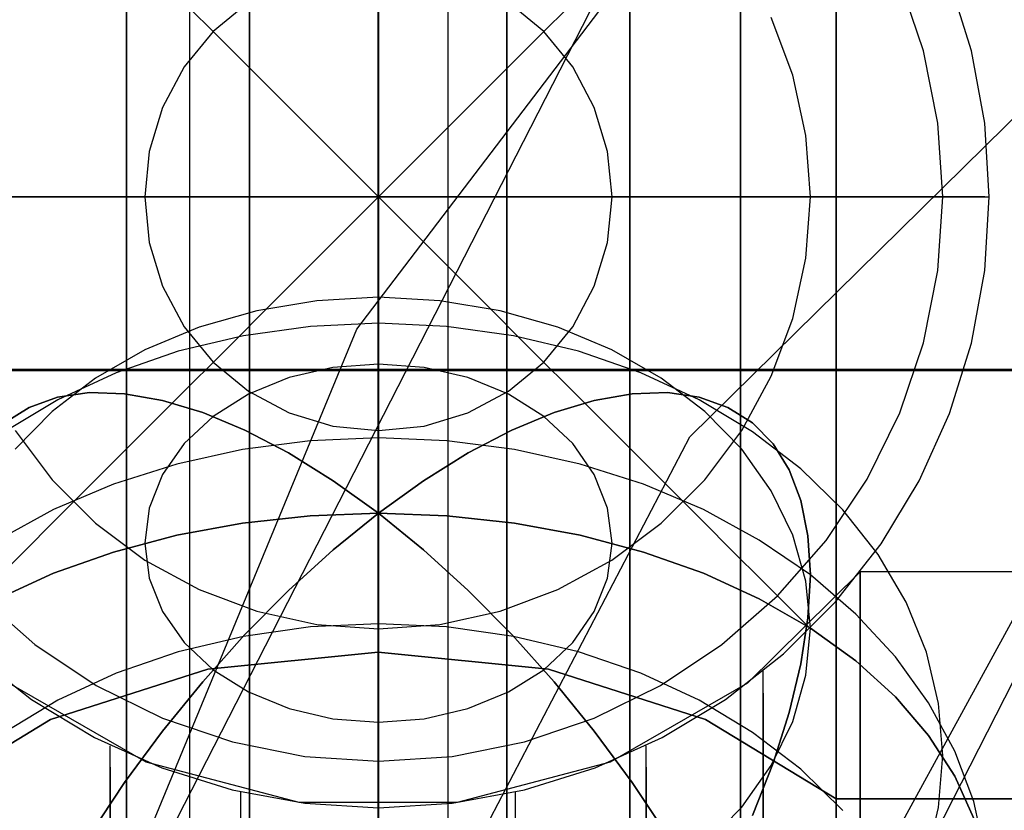
# Model space of a CAD drawing. Extents: x -1913 to 1879, y 63 to 2653.
# Drawn here: x -44 to -39, y 988 to 992 of the extents above; entities that cross this region are included whole.
import ezdxf

# ---------------------------------------------------------------- set-up
doc = ezdxf.new("R2010")
doc.units = 0
doc.header["$MEASUREMENT"] = 0

msp = doc.modelspace()

# ---------------------------------------------------------------- linework, layer by layer
at = {"flags": 128}
for points in [[(-41.9279, 1078.1447), (-41.9279, 838.2397), (-41.9279, 810.5735), (-41.9279, 783.6978), (-41.9279, 758.5019), (-41.9279, 735.9737), (-41.9279, 716.805), (-41.9279, 701.6874), (-41.9279, 691.2138), (-41.9279, 685.483), (-41.9279, 652.086), (-41.9279, 645.8611), (-41.9279, 634.3006), (-41.9279, 617.6021), (-41.9279, 596.5561), (-41.9279, 333.1348)], [(-43.2678, 934.1497), (-43.2678, 1014.1188), (-44.1225, 1014.1188), (-44.9678, 1014.1282), (-45.7944, 1014.1282), (-46.5928, 1014.1376), (-47.3536, 1014.147), (-48.058, 1014.1564), (-48.7155, 1014.1752), (-49.3166, 1014.1846), (-50.068, 1014.194), (-50.6598, 1014.147), (-51.1106, 1013.9967), (-51.2609, 1013.7619), (-51.2609, 934.9011)], [(-15.7942, 934.1497), (-15.9351, 934.5066), (-16.292, 934.6475), (-16.6489, 934.5066), (-16.7898, 934.1497), (-16.7898, 933.9524), (-43.2678, 933.9524), (-43.2678, 1013.9216), (-16.7898, 1013.9216), (-16.6489, 1013.574), (-16.292, 1013.4238), (-15.9351, 1013.574), (-15.7942, 1013.9216), (-15.7942, 1014.1188), (10.6837, 1014.1188), (10.6837, 934.1497), (11.5385, 934.1497), (12.3838, 934.1591), (13.2104, 934.1591), (14.0087, 934.1684), (14.7695, 934.1778), (15.474, 934.1872), (16.1315, 934.206)], [(-16.3107, 944.8923), (-24.1188, 945.9209), (-31.3659, 948.96), (-37.6311, 953.7291), (-42.4002, 959.9943), (-45.3925, 967.2414), (-46.4211, 975.0495), (-45.3925, 982.8577), (-42.4002, 990.1047), (-37.6311, 996.3699), (-31.3659, 1001.139), (-24.1188, 1004.1781), (-16.3107, 1005.2067)], [(5.5708, 960.041), (8.0488, 964.5763), (9.6853, 969.6726), (10.1996, 975.0495), (9.6853, 980.4264), (8.0488, 985.5227), (5.5708, 990.058), (2.4382, 993.8452), (-1.4425, 997.0245), (-5.931, 999.4558), (-10.8871, 1001.0455), (-16.3107, 1001.6065), (-21.7343, 1001.0455), (-26.6904, 999.4558), (-31.1789, 997.0245), (-35.0596, 993.8452), (-38.1922, 990.058), (-40.6702, 985.5227), (-42.3067, 980.4264), (-42.821, 975.0495), (-42.3067, 969.6726), (-40.6702, 964.5763), (-38.1922, 960.041)], [(-42.2898, 960.0308), (-42.2898, 961.6626), (-42.2898, 963.5254), (-42.2898, 965.5798), (-42.2898, 967.8014), (-42.2898, 970.1458), (-42.2898, 972.5738), (-42.2898, 975.0411), (-42.2898, 977.5133), (-42.2898, 979.9413), (-42.2898, 982.2858), (-42.2898, 984.5073), (-42.2898, 986.5618), (-42.2898, 988.4246), (-42.2898, 990.0563), (-42.2898, 991.4325), (-42.2898, 992.5286), (-42.2898, 993.3199), (-42.2898, 993.8065), (-42.2898, 993.9686)], [(-42.9582, 960.0849), (-42.9582, 961.7117), (-42.9582, 963.5647), (-42.9582, 965.6191), (-42.9582, 967.8309), (-42.9582, 970.1655), (-42.9582, 972.5836), (-42.9582, 975.0411), (-42.9582, 977.5035), (-42.9582, 979.9217), (-42.9582, 982.2563), (-42.9582, 984.468), (-42.9582, 986.5225), (-42.9582, 988.3754), (-42.9582, 990.0023), (-42.9582, 991.3686), (-42.9582, 992.4598), (-42.9582, 993.256), (-42.9582, 993.7327), (-42.9582, 993.8949)], [(-41.6213, 960.0849), (-41.6213, 961.7117), (-41.6213, 963.5647), (-41.6213, 965.6191), (-41.6213, 967.8309), (-41.6213, 970.1655), (-41.6213, 972.5836), (-41.6213, 975.0411), (-41.6213, 977.5035), (-41.6213, 979.9217), (-41.6213, 982.2563), (-41.6213, 984.468), (-41.6213, 986.5225), (-41.6213, 988.3754), (-41.6213, 990.0023), (-41.6213, 991.3686), (-41.6213, 992.4598), (-41.6213, 993.256), (-41.6213, 993.7327), (-41.6213, 993.8949)], [(-42.2898, 993.8065), (-42.2898, 993.3199), (-42.2898, 992.5286), (-42.2898, 991.4325), (-42.2898, 990.0563), (-42.2898, 988.4246), (-42.2898, 986.5618), (-42.2898, 984.5073), (-42.2898, 982.2858), (-42.2898, 979.9413), (-42.2898, 977.5133), (-42.2898, 975.0411), (-42.2898, 972.5738), (-42.2898, 970.1458), (-42.2898, 967.8014), (-42.2898, 965.5798), (-42.2898, 963.5254), (-42.2898, 961.6626), (-42.2898, 960.0308)], [(-42.9582, 993.7327), (-42.9582, 993.256), (-42.9582, 992.4598), (-42.9582, 991.3686), (-42.9582, 990.0023), (-42.9582, 988.3754), (-42.9582, 986.5225), (-42.9582, 984.468), (-42.9582, 982.2563), (-42.9582, 979.9217), (-42.9582, 977.5035), (-42.9582, 975.0411), (-42.9582, 972.5836), (-42.9582, 970.1655), (-42.9582, 967.8309), (-42.9582, 965.6191), (-42.9582, 963.5647), (-42.9582, 961.7117), (-42.9582, 960.0849)], [(-41.6213, 993.7327), (-41.6213, 993.256), (-41.6213, 992.4598), (-41.6213, 991.3686), (-41.6213, 990.0023), (-41.6213, 988.3754), (-41.6213, 986.5225), (-41.6213, 984.468), (-41.6213, 982.2563), (-41.6213, 979.9217), (-41.6213, 977.5035), (-41.6213, 975.0411), (-41.6213, 972.5836), (-41.6213, 970.1655), (-41.6213, 967.8309), (-41.6213, 965.6191), (-41.6213, 963.5647), (-41.6213, 961.7117), (-41.6213, 960.0849)], [(-43.5972, 960.252), (-43.5972, 961.8592), (-43.5972, 963.6925), (-43.5972, 965.7224), (-43.5972, 967.9095), (-43.5972, 970.2195), (-43.5972, 972.6082), (-43.5972, 975.0411), (-43.5972, 977.4789), (-43.5972, 979.8676), (-43.5972, 982.1776), (-43.5972, 984.3648), (-43.5972, 986.3947), (-43.5972, 988.228), (-43.5972, 989.8352), (-43.5972, 991.1868), (-43.5972, 992.2681), (-43.5972, 993.0495), (-43.5972, 993.5263), (-43.5972, 993.6836)], [(-40.9824, 960.252), (-40.9824, 961.8592), (-40.9824, 963.6925), (-40.9824, 965.7224), (-40.9824, 967.9095), (-40.9824, 970.2195), (-40.9824, 972.6082), (-40.9824, 975.0411), (-40.9824, 977.4789), (-40.9824, 979.8676), (-40.9824, 982.1776), (-40.9824, 984.3648), (-40.9824, 986.3947), (-40.9824, 988.228), (-40.9824, 989.8352), (-40.9824, 991.1868), (-40.9824, 992.2681), (-40.9824, 993.0495), (-40.9824, 993.5263), (-40.9824, 993.6836)], [(-43.5972, 993.5263), (-43.5972, 993.0495), (-43.5972, 992.2681), (-43.5972, 991.1868), (-43.5972, 989.8352), (-43.5972, 988.228), (-43.5972, 986.3947), (-43.5972, 984.3648), (-43.5972, 982.1776), (-43.5972, 979.8676), (-43.5972, 977.4789), (-43.5972, 975.0411), (-43.5972, 972.6082), (-43.5972, 970.2195), (-43.5972, 967.9095), (-43.5972, 965.7224), (-43.5972, 963.6925), (-43.5972, 961.8592), (-43.5972, 960.252)], [(-40.9824, 993.5263), (-40.9824, 993.0495), (-40.9824, 992.2681), (-40.9824, 991.1868), (-40.9824, 989.8352), (-40.9824, 988.228), (-40.9824, 986.3947), (-40.9824, 984.3648), (-40.9824, 982.1776), (-40.9824, 979.8676), (-40.9824, 977.4789), (-40.9824, 975.0411), (-40.9824, 972.6082), (-40.9824, 970.2195), (-40.9824, 967.9095), (-40.9824, 965.7224), (-40.9824, 963.6925), (-40.9824, 961.8592), (-40.9824, 960.252)], [(-40.4073, 960.5223), (-40.4073, 962.1), (-40.4073, 963.9038), (-40.4073, 965.8944), (-40.4073, 968.0373), (-40.4073, 970.308), (-40.4073, 972.6525), (-40.4073, 975.0411), (-40.4073, 977.4347), (-40.4073, 979.7791), (-40.4073, 982.0499), (-40.4073, 984.1928), (-40.4073, 986.1833), (-40.4073, 987.9871), (-40.4073, 989.5648), (-40.4073, 990.8919), (-40.4073, 991.9535), (-40.4073, 992.7202), (-40.4073, 993.1921), (-40.4073, 993.3444)], [(-40.4073, 993.1921), (-40.4073, 992.7202), (-40.4073, 991.9535), (-40.4073, 990.8919), (-40.4073, 989.5648), (-40.4073, 987.9871), (-40.4073, 986.1833), (-40.4073, 984.1928), (-40.4073, 982.0499), (-40.4073, 979.7791), (-40.4073, 977.4347), (-40.4073, 975.0411), (-40.4073, 972.6525), (-40.4073, 970.308), (-40.4073, 968.0373), (-40.4073, 965.8944), (-40.4073, 963.9038), (-40.4073, 962.1), (-40.4073, 960.5223)], [(-39.9109, 979.6612), (-39.9109, 981.8729), (-39.9109, 983.9667), (-39.9109, 985.9081), (-39.9109, 987.6627), (-39.9109, 989.206), (-39.9109, 990.4987), (-39.9109, 991.5357), (-39.9109, 992.2828), (-39.9109, 992.7399), (-39.9109, 992.8923), (-39.9109, 992.7399), (-39.9109, 992.2828), (-39.9109, 991.5357), (-39.9109, 990.4987), (-39.9109, 989.206), (-39.9109, 987.6627), (-39.9109, 985.9081), (-39.9109, 983.9667), (-39.9109, 981.8729), (-39.9109, 979.6612)], [(-39.9109, 979.6612), (-39.9109, 981.8729), (-39.9109, 983.9667), (-39.9109, 985.9081), (-39.9109, 987.6627), (-39.9109, 989.206), (-39.9109, 990.4987), (-39.9109, 991.5357), (-39.9109, 992.2828), (-39.9109, 992.7399), (-39.9109, 992.8923), (-39.9109, 992.7399), (-39.9109, 992.2828), (-39.9109, 991.5357), (-39.9109, 990.4987), (-39.9109, 989.206), (-39.9109, 987.6627), (-39.9109, 985.9081), (-39.9109, 983.9667), (-39.9109, 981.8729), (-39.9109, 979.6612)], [(-44.3914, 988.4154), (-44.0897, 988.1784), (-43.762, 987.9807), (-43.4127, 987.8232), (-43.0471, 987.7088), (-42.6704, 987.6397), (-42.2877, 987.6166), (-41.905, 987.6397), (-41.5282, 987.7088), (-41.1626, 987.8232), (-40.8134, 987.9807), (-40.4857, 988.1784), (-40.184, 988.4154), (-39.9135, 988.6859), (-39.6772, 988.9884), (-39.4788, 989.3161), (-39.3213, 989.6661), (-39.2076, 990.0317), (-39.1385, 990.4092), (-39.1154, 990.7919), (-39.1154, 990.7919), (-39.1385, 991.1738), (-39.2076, 991.5513), (-39.3213, 991.9169)], [(-44.3602, 988.7171), (-44.0719, 988.4645), (-43.7531, 988.2512), (-43.409, 988.0818), (-43.0464, 987.9584), (-42.6704, 987.8834), (-42.2877, 987.8581), (-41.905, 987.8834), (-41.529, 987.9584), (-41.1664, 988.0818), (-40.8223, 988.2512), (-40.5035, 988.4645), (-40.2152, 988.7171), (-39.9625, 989.0062), (-39.7493, 989.325), (-39.5798, 989.669), (-39.4565, 990.0324), (-39.3822, 990.4084), (-39.3569, 990.7919), (-39.3569, 990.7919), (-39.3822, 991.1746), (-39.4565, 991.5506), (-39.5798, 991.9139)], [(-44.3602, 988.7171), (-44.0719, 988.4645), (-43.7531, 988.2512), (-43.409, 988.0818), (-43.0464, 987.9584), (-42.6704, 987.8834), (-42.2877, 987.8581), (-41.905, 987.8834), (-41.529, 987.9584), (-41.1664, 988.0818), (-40.8223, 988.2512), (-40.5035, 988.4645), (-40.2152, 988.7171), (-39.9625, 989.0062), (-39.7493, 989.325), (-39.5798, 989.669), (-39.4565, 990.0324), (-39.3822, 990.4084), (-39.3569, 990.7919), (-39.3569, 990.7919), (-39.3822, 991.1746), (-39.4565, 991.5506), (-39.5798, 991.9139)], [(-43.3303, 991.8344), (-43.0828, 991.5877), (-42.8242, 991.3284), (-42.5582, 991.0624), (-42.2877, 990.7919), (-42.2877, 991.1738), (-42.2877, 991.5513), (-42.2877, 991.9169)], [(-42.2877, 991.9169), (-42.2877, 991.5513), (-42.2877, 991.1738), (-42.2877, 990.7919), (-42.0172, 991.0624), (-41.7512, 991.3284), (-41.4926, 991.5877), (-41.2451, 991.8344)], [(-45.4369, 990.7919), (-45.3678, 990.7919), (-45.2541, 990.7919), (-45.0966, 990.7919), (-44.8982, 990.7919), (-44.6619, 990.7919), (-44.3914, 990.7919), (-44.0897, 990.7919), (-43.762, 990.7919), (-43.4127, 990.7919), (-43.0471, 990.7919), (-42.6704, 990.7919), (-42.2877, 990.7919), (-42.5582, 991.0624), (-42.8242, 991.3284), (-43.0828, 991.5877), (-43.3303, 991.8344)], [(-42.9624, 991.8017), (-43.146, 991.6509), (-43.2968, 991.4666), (-43.409, 991.2563), (-43.4781, 991.0282), (-43.5019, 990.7919), (-43.4781, 990.5548), (-43.409, 990.3267), (-43.2968, 990.1164), (-43.146, 989.9321), (-42.9624, 989.7813), (-42.7521, 989.669), (-42.5247, 989.5999), (-42.2877, 989.5769), (-42.0506, 989.5999), (-41.8233, 989.669), (-41.613, 989.7813), (-41.4294, 989.9321), (-41.2786, 990.1164), (-41.1664, 990.3267), (-41.0973, 990.5548), (-41.0735, 990.7919), (-41.0735, 990.7919), (-41.0973, 991.0282), (-41.1664, 991.2563), (-41.2786, 991.4666), (-41.4294, 991.6509), (-41.613, 991.8017)], [(-42.9624, 991.8017), (-43.146, 991.6509), (-43.2968, 991.4666), (-43.409, 991.2563), (-43.4781, 991.0282), (-43.5019, 990.7919), (-43.4781, 990.5548), (-43.409, 990.3267), (-43.2968, 990.1164), (-43.146, 989.9321), (-42.9624, 989.7813), (-42.7521, 989.669), (-42.5247, 989.5999), (-42.2877, 989.5769), (-42.0506, 989.5999), (-41.8233, 989.669), (-41.613, 989.7813), (-41.4294, 989.9321), (-41.2786, 990.1164), (-41.1664, 990.3267), (-41.0973, 990.5548), (-41.0735, 990.7919), (-41.0735, 990.7919), (-41.0973, 991.0282), (-41.1664, 991.2563), (-41.2786, 991.4666), (-41.4294, 991.6509), (-41.613, 991.8017)], [(-41.2451, 991.8344), (-41.4926, 991.5877), (-41.7512, 991.3284), (-42.0172, 991.0624), (-42.2877, 990.7919), (-41.905, 990.7919), (-41.5282, 990.7919), (-41.1626, 990.7919), (-40.8134, 990.7919), (-40.4857, 990.7919), (-40.184, 990.7919), (-39.9135, 990.7919), (-39.6772, 990.7919), (-39.4788, 990.7919), (-39.3213, 990.7919), (-39.2076, 990.7919), (-39.1385, 990.7919), (-39.1154, 990.7919)], [(-44.1752, 989.5776), (-43.9827, 989.3213), (-43.7568, 989.0946), (-43.5004, 988.9029), (-43.2195, 988.7498), (-42.9193, 988.6376), (-42.6072, 988.5693), (-42.2877, 988.547), (-41.9682, 988.5693), (-41.6561, 988.6376), (-41.3558, 988.7498), (-41.075, 988.9029), (-40.8186, 989.0946), (-40.5927, 989.3213), (-40.4002, 989.5776), (-40.2471, 989.8593), (-40.1357, 990.1587), (-40.0673, 990.4723), (-40.0443, 990.7919), (-40.0443, 990.7919), (-40.0673, 991.1107), (-40.1357, 991.4242), (-40.2471, 991.7237)], [(-44.1752, 989.5776), (-43.9827, 989.3213), (-43.7568, 989.0946), (-43.5004, 988.9029), (-43.2195, 988.7498), (-42.9193, 988.6376), (-42.6072, 988.5693), (-42.2877, 988.547), (-41.9682, 988.5693), (-41.6561, 988.6376), (-41.3558, 988.7498), (-41.075, 988.9029), (-40.8186, 989.0946), (-40.5927, 989.3213), (-40.4002, 989.5776), (-40.2471, 989.8593), (-40.1357, 990.1587), (-40.0673, 990.4723), (-40.0443, 990.7919), (-40.0443, 990.7919), (-40.0673, 991.1107), (-40.1357, 991.4242), (-40.2471, 991.7237)], [(-44.274, 988.8041), (-44.1335, 988.9438), (-43.9671, 989.111), (-43.7754, 989.3027), (-43.5621, 989.516), (-43.3303, 989.7486), (-43.0828, 989.9953), (-42.8242, 990.2546), (-42.5582, 990.5206), (-42.2877, 990.7919), (-42.6704, 990.7919), (-43.0471, 990.7919), (-43.4127, 990.7919), (-43.762, 990.7919), (-44.0897, 990.7919), (-44.3914, 990.7919)], [(-42.2877, 987.6397), (-42.2877, 987.7088), (-42.2877, 987.8232), (-42.2877, 987.9807), (-42.2877, 988.1784), (-42.2877, 988.4154), (-42.2877, 988.6859), (-42.2877, 988.9884), (-42.2877, 989.3161), (-42.2877, 989.6661), (-42.2877, 990.0317), (-42.2877, 990.4092), (-42.2877, 990.7919), (-42.5582, 990.5206), (-42.8242, 990.2546), (-43.0828, 989.9953), (-43.3303, 989.7486), (-43.5621, 989.516), (-43.7754, 989.3027), (-43.9671, 989.111), (-44.1335, 988.9438), (-44.274, 988.8041)], [(-39.1385, 990.7919), (-39.2076, 990.7919), (-39.3213, 990.7919), (-39.4788, 990.7919), (-39.6772, 990.7919), (-39.9135, 990.7919), (-40.184, 990.7919), (-40.4857, 990.7919), (-40.8134, 990.7919), (-41.1626, 990.7919), (-41.5282, 990.7919), (-41.905, 990.7919), (-42.2877, 990.7919), (-42.0172, 990.5206), (-41.7512, 990.2546), (-41.4926, 989.9953), (-41.2451, 989.7486), (-41.0133, 989.516), (-40.8, 989.3027), (-40.6083, 989.111), (-40.4418, 988.9438), (-40.3014, 988.8041), (-40.1899, 988.6926), (-40.1097, 988.6116), (-40.0606, 988.5633), (-40.0443, 988.547)], [(-40.0606, 988.5633), (-40.1097, 988.6116), (-40.1899, 988.6926), (-40.3014, 988.8041), (-40.4418, 988.9438), (-40.6083, 989.111), (-40.8, 989.3027), (-41.0133, 989.516), (-41.2451, 989.7486), (-41.4926, 989.9953), (-41.7512, 990.2546), (-42.0172, 990.5206), (-42.2877, 990.7919), (-42.2877, 990.4092), (-42.2877, 990.0317), (-42.2877, 989.6661), (-42.2877, 989.3161), (-42.2877, 988.9884), (-42.2877, 988.6859), (-42.2877, 988.4154), (-42.2877, 988.1784), (-42.2877, 987.9807), (-42.2877, 987.8232), (-42.2877, 987.7088), (-42.2877, 987.6397), (-42.2877, 987.6166)], [(-42.2877, 987.5737), (-42.2877, 987.949), (-42.2877, 988.3116), (-42.2877, 988.6572), (-42.2877, 988.9797), (-42.2877, 989.2747), (-42.2877, 989.5385), (-42.2877, 989.7666), (-42.2877, 989.9561), (-42.2877, 990.104), (-42.2877, 990.2087), (-42.2877, 990.2675), (-42.2877, 990.2801), (-42.2877, 990.2466), (-42.2877, 990.1679), (-42.2877, 990.0438), (-42.2877, 989.8773), (-42.2877, 989.67), (-42.2877, 989.4255), (-42.2877, 989.1476), (-42.5225, 989.3163), (-42.7544, 989.4604), (-42.981, 989.5786), (-43.2002, 989.6707), (-43.409, 989.7339), (-43.6059, 989.7681), (-43.7887, 989.774), (-43.9545, 989.7503), (-44.1023, 989.6975), (-44.2301, 989.6165)], [(-44.2301, 989.6165), (-44.1023, 989.6975), (-43.9545, 989.7503), (-43.7887, 989.774), (-43.6059, 989.7681), (-43.409, 989.7339), (-43.2002, 989.6707), (-42.981, 989.5786), (-42.7544, 989.4604), (-42.5225, 989.3163), (-42.2877, 989.1476), (-42.2877, 989.4255), (-42.2877, 989.67), (-42.2877, 989.8773), (-42.2877, 990.0438), (-42.2877, 990.1679), (-42.2877, 990.2466), (-42.2877, 990.2801), (-42.2877, 990.2675), (-42.2877, 990.2087), (-42.2877, 990.104), (-42.2877, 989.9561), (-42.2877, 989.7666), (-42.2877, 989.5385), (-42.2877, 989.2747), (-42.2877, 988.9797), (-42.2877, 988.6572), (-42.2877, 988.3116), (-42.2877, 987.949), (-42.2877, 987.5737)], [(-40.5927, 987.4236), (-40.4002, 987.6198), (-40.2471, 987.8353), (-40.1357, 988.0649), (-40.0673, 988.3049), (-40.0443, 988.5494), (-40.0673, 988.7946), (-40.1357, 989.0339), (-40.2471, 989.2643), (-40.4002, 989.4798), (-40.5927, 989.6759), (-40.8186, 989.8491), (-41.075, 989.9962), (-41.3558, 990.1136), (-41.6561, 990.1998), (-41.9682, 990.2518), (-42.2877, 990.2697), (-42.6072, 990.2518), (-42.9193, 990.1998), (-43.2195, 990.1136), (-43.5004, 989.9962), (-43.7568, 989.8491), (-43.9827, 989.6759), (-44.1752, 989.4798)], [(-40.5927, 987.4236), (-40.4002, 987.6198), (-40.2471, 987.8353), (-40.1357, 988.0649), (-40.0673, 988.3049), (-40.0443, 988.5494), (-40.0443, 988.5494), (-40.0673, 988.7946), (-40.1357, 989.0339), (-40.2471, 989.2643), (-40.4002, 989.4798), (-40.5927, 989.6759), (-40.8186, 989.8491), (-41.075, 989.9962), (-41.3558, 990.1136), (-41.6561, 990.1998), (-41.9682, 990.2518), (-42.2877, 990.2697), (-42.6072, 990.2518), (-42.9193, 990.1998), (-43.2195, 990.1136), (-43.5004, 989.9962), (-43.7568, 989.8491), (-43.9827, 989.6759), (-44.1752, 989.4798)], [(-39.4416, 987.3501), (-39.3785, 987.6168), (-39.3569, 987.8873), (-39.3785, 988.1585), (-39.4416, 988.4253), (-39.5472, 988.6847), (-39.6928, 988.9321), (-39.8756, 989.164), (-40.0941, 989.3772), (-40.3445, 989.5697), (-40.6224, 989.7369), (-40.9256, 989.8773), (-41.2481, 989.9888), (-41.5862, 990.069), (-41.9347, 990.1181), (-42.2877, 990.1344), (-42.6407, 990.1181), (-42.9892, 990.069), (-43.3273, 989.9888), (-43.6498, 989.8773), (-43.953, 989.7369), (-44.2309, 989.5697)], [(-39.4416, 987.3501), (-39.3785, 987.6168), (-39.3569, 987.8873), (-39.3569, 987.8873), (-39.3785, 988.1585), (-39.4416, 988.4253), (-39.5472, 988.6847), (-39.6928, 988.9321), (-39.8756, 989.164), (-40.0941, 989.3772), (-40.3445, 989.5697), (-40.6224, 989.7369), (-40.9256, 989.8773), (-41.2481, 989.9888), (-41.5862, 990.069), (-41.9347, 990.1181), (-42.2877, 990.1344), (-42.6407, 990.1181), (-42.9892, 990.069), (-43.3273, 989.9888), (-43.6498, 989.8773), (-43.953, 989.7369), (-44.2309, 989.5697)], [(-39.1949, 987.5611), (-39.293, 987.7811), (-39.4297, 987.9921), (-39.6014, 988.1927), (-39.8072, 988.3792), (-40.0443, 988.5494), (-40.3096, 988.7025), (-40.6001, 988.8348), (-40.9115, 988.9455), (-41.2399, 989.0332), (-41.5817, 989.0963), (-41.9325, 989.1342), (-42.2877, 989.1476), (-42.0529, 989.3163), (-41.821, 989.4604), (-41.5944, 989.5786), (-41.3752, 989.6707), (-41.1664, 989.7339), (-40.9694, 989.7681), (-40.7866, 989.774), (-40.6209, 989.7503), (-40.473, 989.6975), (-40.3452, 989.6165), (-40.2382, 989.508), (-40.1543, 989.3728), (-40.0933, 989.213), (-40.0569, 989.0302), (-40.0443, 988.8266), (-40.0569, 988.6037), (-40.0933, 988.3644), (-40.1543, 988.1117), (-40.2382, 987.8479), (-40.3452, 987.576)], [(-40.3452, 987.576), (-40.2382, 987.8479), (-40.1543, 988.1117), (-40.0933, 988.3644), (-40.0569, 988.6037), (-40.0443, 988.8266), (-40.0569, 989.0302), (-40.0933, 989.213), (-40.1543, 989.3728), (-40.2382, 989.508), (-40.3452, 989.6165), (-40.473, 989.6975), (-40.6209, 989.7503), (-40.7866, 989.774), (-40.9694, 989.7681), (-41.1664, 989.7339), (-41.3752, 989.6707), (-41.5944, 989.5786), (-41.821, 989.4604), (-42.0529, 989.3163), (-42.2877, 989.1476), (-41.9325, 989.1342), (-41.5817, 989.0963), (-41.2399, 989.0332), (-40.9115, 988.9455), (-40.6001, 988.8348), (-40.3096, 988.7025), (-40.0443, 988.5494), (-39.8072, 988.3792), (-39.6014, 988.1927), (-39.4297, 987.9921), (-39.293, 987.7811), (-39.1949, 987.5611)], [(-39.1355, 987.379), (-39.1949, 987.648), (-39.293, 987.9096), (-39.4297, 988.1623), (-39.6014, 988.4008), (-39.8072, 988.623), (-40.0443, 988.8266), (-40.3096, 989.0079), (-40.6001, 989.1662), (-40.9115, 989.2977), (-41.2399, 989.4025), (-41.5817, 989.4775), (-41.9325, 989.5236), (-42.2877, 989.5385), (-42.6429, 989.5236), (-42.9936, 989.4775), (-43.3355, 989.4025), (-43.6639, 989.2977), (-43.9753, 989.1662), (-44.2658, 989.0079)], [(-39.1355, 987.379), (-39.1949, 987.648), (-39.293, 987.9096), (-39.4297, 988.1623), (-39.6014, 988.4008), (-39.8072, 988.623), (-40.0443, 988.8266), (-40.3096, 989.0079), (-40.6001, 989.1662), (-40.9115, 989.2977), (-41.2399, 989.4025), (-41.5817, 989.4775), (-41.9325, 989.5236), (-42.2877, 989.5385), (-42.6429, 989.5236), (-42.9936, 989.4775), (-43.3355, 989.4025), (-43.6639, 989.2977), (-43.9753, 989.1662), (-44.2658, 989.0079)], [(-44.2301, 986.6374), (-44.1023, 986.9146), (-43.9545, 987.194), (-43.7887, 987.4727), (-43.6059, 987.7469), (-43.409, 988.0144), (-43.2002, 988.2715), (-42.981, 988.516), (-42.7544, 988.7456), (-42.5225, 988.9566), (-42.2877, 989.1476), (-42.6429, 989.1342), (-42.9936, 989.0963), (-43.3355, 989.0332), (-43.6639, 988.9455), (-43.9753, 988.8348), (-44.2658, 988.7025)], [(-44.2658, 988.7025), (-43.9753, 988.8348), (-43.6639, 988.9455), (-43.3355, 989.0332), (-42.9936, 989.0963), (-42.6429, 989.1342), (-42.2877, 989.1476), (-42.5225, 988.9566), (-42.7544, 988.7456), (-42.981, 988.516), (-43.2002, 988.2715), (-43.409, 988.0144), (-43.6059, 987.7469), (-43.7887, 987.4727), (-43.9545, 987.194), (-44.1023, 986.9146), (-44.2301, 986.6374)], [(-42.2877, 987.4043), (-42.2877, 987.7833), (-42.2877, 988.1526), (-42.2877, 988.5063), (-42.2877, 988.8392), (-42.2877, 989.1476), (-42.0529, 988.9566), (-41.821, 988.7456), (-41.5944, 988.516), (-41.3752, 988.2715), (-41.1664, 988.0144), (-40.9694, 987.7469), (-40.7866, 987.4727)], [(-40.7866, 987.4727), (-40.9694, 987.7469), (-41.1664, 988.0144), (-41.3752, 988.2715), (-41.5944, 988.516), (-41.821, 988.7456), (-42.0529, 988.9566), (-42.2877, 989.1476), (-42.2877, 988.8392), (-42.2877, 988.5063), (-42.2877, 988.1526), (-42.2877, 987.7833), (-42.2877, 987.4043)], [(-36.2944, 988.6419), (-36.3525, 988.7841), (-36.4946, 988.8422), (-39.7858, 988.8422), (-40.3704, 988.2641), (-41.0842, 987.8539), (-41.8787, 987.6439), (-42.6991, 987.6439), (-43.4937, 987.8539), (-44.2075, 988.2641), (-44.7921, 988.8422)], [(-39.7858, 979.9343), (-39.7858, 981.4556), (-39.7858, 982.8799), (-39.7858, 984.1945), (-39.7858, 985.3701), (-39.7858, 986.4004), (-39.7858, 987.2596), (-39.7858, 987.9443), (-39.7858, 988.4417), (-39.7858, 988.7421), (-39.7858, 988.8422), (-39.7858, 988.7421), (-39.7858, 988.4417), (-39.7858, 987.9443), (-39.7858, 987.2596), (-39.7858, 986.4004), (-39.7858, 985.3701), (-39.7858, 984.1945), (-39.7858, 982.8799), (-39.7858, 981.4556), (-39.7858, 979.9343)], [(-39.8756, 987.602), (-40.0941, 987.816), (-40.3445, 988.0077), (-40.6224, 988.1749), (-40.9256, 988.3153), (-41.2481, 988.4268), (-41.5862, 988.5071), (-41.9347, 988.5561), (-42.2877, 988.5725), (-42.6407, 988.5561), (-42.9892, 988.5071), (-43.3273, 988.4268), (-43.6498, 988.3153), (-43.953, 988.1749), (-44.2309, 988.0077)], [(-39.8756, 987.602), (-40.0941, 987.816), (-40.3445, 988.0077), (-40.6224, 988.1749), (-40.9256, 988.3153), (-41.2481, 988.4268), (-41.5862, 988.5071), (-41.9347, 988.5561), (-42.2877, 988.5725), (-42.6407, 988.5561), (-42.9892, 988.5071), (-43.3273, 988.4268), (-43.6498, 988.3153), (-43.953, 988.1749), (-44.2309, 988.0077)], [(-40.2897, 980.1249), (-40.2897, 981.6849), (-40.2897, 983.1286), (-40.2897, 984.4367), (-40.2897, 985.5833), (-40.2897, 986.5458), (-40.2897, 987.3145), (-40.2897, 987.8732), (-40.2897, 988.2124), (-40.2897, 988.3287)], [(-40.2897, 988.2124), (-40.2897, 987.8732), (-40.2897, 987.3145), (-40.2897, 986.5458), (-40.2897, 985.5833), (-40.2897, 984.4367), (-40.2897, 983.1286), (-40.2897, 981.6849), (-40.2897, 980.1249)], [(-43.681, 979.9795), (-43.681, 981.4911), (-43.681, 982.8928), (-43.681, 984.1622), (-43.681, 985.2732), (-43.681, 986.2131), (-43.681, 986.9592), (-43.681, 987.4986), (-43.681, 987.828), (-43.681, 987.9378)], [(-40.8969, 979.9795), (-40.8969, 981.4911), (-40.8969, 982.8928), (-40.8969, 984.1622), (-40.8969, 985.2732), (-40.8969, 986.2131), (-40.8969, 986.9592), (-40.8969, 987.4986), (-40.8969, 987.828), (-40.8969, 987.9378)], [(-43.681, 987.828), (-43.681, 987.4986), (-43.681, 986.9592), (-43.681, 986.2131), (-43.681, 985.2732), (-43.681, 984.1622), (-43.681, 982.8928), (-43.681, 981.4911), (-43.681, 979.9795)], [(-40.8969, 987.828), (-40.8969, 987.4986), (-40.8969, 986.9592), (-40.8969, 986.2131), (-40.8969, 985.2732), (-40.8969, 984.1622), (-40.8969, 982.8928), (-40.8969, 981.4911), (-40.8969, 979.9795)], [(-43.0027, 979.8859), (-43.0027, 981.3716), (-43.0027, 982.7475), (-43.0027, 983.991), (-43.0027, 985.0827), (-43.0027, 986.0032), (-43.0027, 986.7363), (-43.0027, 987.266), (-43.0027, 987.589), (-43.0027, 987.6988)], [(-41.5751, 979.8859), (-41.5751, 981.3716), (-41.5751, 982.7475), (-41.5751, 983.991), (-41.5751, 985.0827), (-41.5751, 986.0032), (-41.5751, 986.7363), (-41.5751, 987.266), (-41.5751, 987.589), (-41.5751, 987.6988)], [(-42.2889, 979.8536), (-42.2889, 981.3296), (-42.2889, 982.6958), (-42.2889, 983.9329), (-42.2889, 985.0181), (-42.2889, 985.9321), (-42.2889, 986.6588), (-42.2889, 987.1885), (-42.2889, 987.5083), (-42.2889, 987.6181)]]:
    msp.add_lwpolyline(points, dxfattribs=at)
for points in [[(-46.4211, 975.0495), (-44.9717, 984.3538), (-40.6702, 992.7698), (-34.031, 999.4558), (-25.615, 1003.7105), (-16.3107, 1005.2067), (-7.0064, 1003.7105), (1.4096, 999.4558), (8.0488, 992.7698), (12.3503, 984.3538), (13.7997, 975.0495), (12.3503, 965.7452), (8.0488, 957.3292), (1.4096, 950.6432), (-7.0064, 946.3885), (-16.3107, 944.8923), (-25.615, 946.3885), (-34.031, 950.6432), (-40.6702, 957.3292), (-44.9717, 965.7452), (-46.4211, 975.0495)], [(13.7997, 972.1507), (12.3503, 963.0334), (8.0488, 954.8044), (1.4096, 948.2587), (-7.0064, 944.0507), (-16.3107, 942.6013), (-25.615, 944.0507), (-34.031, 948.2587), (-40.6702, 954.8044), (-44.9717, 963.0334), (-46.4211, 972.1507), (-44.9717, 981.3147), (-40.6702, 989.5437), (-34.031, 996.0894), (-25.615, 1000.2974), (-16.3107, 1001.7468), (-7.0064, 1000.2974), (1.4096, 996.0894), (8.0488, 989.5437), (12.3503, 981.3147), (13.7997, 972.1507)], [(-42.821, 975.0495), (-41.5586, 983.2317), (-37.7714, 990.6658), (-31.8802, 996.5102), (-24.4929, 1000.2974), (-16.3107, 1001.6065), (-8.1285, 1000.2974), (-0.7412, 996.5102), (5.15, 990.6658), (8.9372, 983.2317), (10.1996, 975.0495), (8.9372, 966.8673), (5.15, 959.4332), (-0.7412, 953.5888), (-8.1285, 949.8016), (-16.3107, 948.4925), (-24.4929, 949.8016), (-31.8802, 953.5888), (-37.7714, 959.4332), (-41.5586, 966.8673), (-42.821, 975.0495)], [(-43.5019, 988.9923), (-43.4781, 988.8102), (-43.409, 988.6356), (-43.2968, 988.4751), (-43.146, 988.3339), (-42.9624, 988.218), (-42.7521, 988.1325), (-42.5247, 988.079), (-42.2877, 988.0612), (-42.0506, 988.079), (-41.8233, 988.1325), (-41.613, 988.218), (-41.4294, 988.3339), (-41.2786, 988.4751), (-41.1664, 988.6356), (-41.0973, 988.8102), (-41.0735, 988.9923), (-41.0973, 989.1736), (-41.1664, 989.3482), (-41.2786, 989.5088), (-41.4294, 989.6499), (-41.613, 989.7659), (-41.8233, 989.8521), (-42.0506, 989.9048), (-42.2877, 989.9227), (-42.5247, 989.9048), (-42.7521, 989.8521), (-42.9624, 989.7659), (-43.146, 989.6499), (-43.2968, 989.5088), (-43.409, 989.3482), (-43.4781, 989.1736), (-43.5019, 988.9923)], [(-41.0735, 988.9923), (-41.0973, 989.1736), (-41.1664, 989.3482), (-41.2786, 989.5088), (-41.4294, 989.6499), (-41.613, 989.7659), (-41.8233, 989.8521), (-42.0506, 989.9048), (-42.2877, 989.9227), (-42.5247, 989.9048), (-42.7521, 989.8521), (-42.9624, 989.7659), (-43.146, 989.6499), (-43.2968, 989.5088), (-43.409, 989.3482), (-43.4781, 989.1736), (-43.5019, 988.9923), (-43.4781, 988.8102), (-43.409, 988.6356), (-43.2968, 988.4751), (-43.146, 988.3339), (-42.9624, 988.218), (-42.7521, 988.1325), (-42.5247, 988.079), (-42.2877, 988.0612), (-42.0506, 988.079), (-41.8233, 988.1325), (-41.613, 988.218), (-41.4294, 988.3339), (-41.2786, 988.4751), (-41.1664, 988.6356), (-41.0973, 988.8102), (-41.0735, 988.9923)], [(-36.2748, 989.895), (-49.2658, 989.895)], [(-36.8931, 989.8892), (-47.6864, 989.8892)], [(-39.9109, 987.6627), (-40.5892, 988.0756), (-41.4051, 988.3361), (-42.2898, 988.4246), (-43.1745, 988.3361), (-43.9904, 988.0756), (-44.6686, 987.6627), (-43.9904, 988.0756), (-43.1745, 988.3361), (-42.2898, 988.4246), (-41.4051, 988.3361), (-40.5892, 988.0756)], [(-37.6058, 987.6627), (-39.9109, 987.6627)]]:
    msp.add_lwpolyline(points, close=True, dxfattribs=at)

doc.saveas('drawing.dxf')
